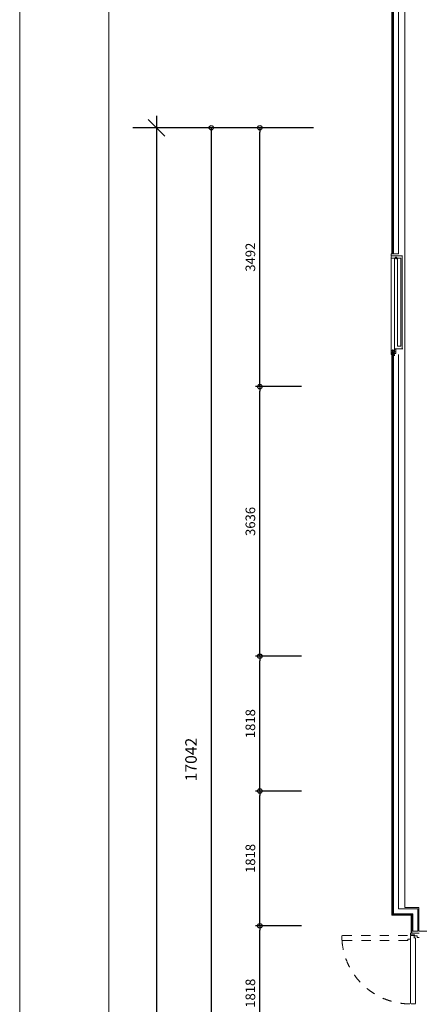
# Model space of a CAD drawing. Units: millimetres. Extents: x -14845 to 14845, y -36287 to 8123.
# Drawn here: x -14845 to -9459, y -11823 to 1457 of the extents above; entities that cross this region are included whole.
import ezdxf

# ---------------------------------------------------------------- set-up
doc = ezdxf.new("R2010")
doc.units = ezdxf.units.MM
doc.header["$LTSCALE"] = 100
doc.header["$PDMODE"] = 1
doc.header["$PDSIZE"] = -2
doc.linetypes.add('ラインタイプ-4', pattern=[1.25, 0.625, -0.625])
doc.linetypes.add('ラインタイプ-5', pattern=[2.5, 1.25, -1.25])
for name, color, linetype, lineweight in [('01_建築-躯体', 7, 'Continuous', 15), ('図枠', 7, 'Continuous', 5), ('寸法-ステージ', 7, 'Continuous', 5)]:
    doc.layers.add(name, color=color, linetype=linetype, lineweight=lineweight)
doc.styles.add('Meiryo', font='Meiryo.ttf')
doc.dimstyles.new('Arch', dxfattribs={"dimtxt": 155.167101, "dimasz": 224.482422, "dimexe": 317.5, "dimexo": 158.75, "dimgap": 158.75, "dimtad": 1, "dimdec": 1, "dimdsep": 46, "dimtxsty": 'Meiryo', "dimblk": 'VW_SLASH', "dimblk1": 'VW_SLASH', "dimblk2": 'VW_SLASH', "dimcen": 0, "dimdle": 158.75, "dimazin": 0, "dimtfac": 1, "dimtdec": 1, "dimtix": 1, "dimtmove": 0, "dimatfit": 0, "dimldrblk": 'VW_FILLEDARROW', "dimfxl": 0, "dimfrac": 2, "dimtolj": 1, "dimarcsym": 0})
doc.dimstyles.new('割付上', dxfattribs={"dimtxt": 155.167101, "dimasz": 59.996338, "dimexe": 60, "dimexo": 60, "dimgap": 60, "dimtad": 1, "dimdec": 1, "dimdsep": 46, "dimtxsty": 'Meiryo', "dimblk": 'VW_EMPTYBALL', "dimblk1": 'VW_EMPTYBALL', "dimblk2": 'VW_EMPTYBALL', "dimcen": 0, "dimazin": 0, "dimtfac": 1, "dimtdec": 1, "dimtix": 1, "dimtmove": 0, "dimatfit": 0, "dimldrblk": 'VW_EMPTYBALL', "dimfxl": 0, "dimfrac": 2, "dimtolj": 1, "dimarcsym": 0})

# ---------------------------------------------------------------- blocks, each defined once
blk = doc.blocks.new('VW_EMPTYBALL')
at = {"color": 0, "linetype": 'ByBlock', "lineweight": -2}
blk.add_line((0, 0), (-1, 0), dxfattribs=at)
blk.add_circle((0, 0), 0.5, dxfattribs=at)
blk = doc.blocks.new('*D354')
at = {"layer": '01_建築-躯体', "color": 0, "linetype": 'Continuous', "lineweight": -2}
for p, q in [((-10886, 0), (-12323, 0)), ((-12263, -60), (-12263, -16982)), ((-10886, -17042), (-12323, -17042))]:
    blk.add_line(p, q, dxfattribs=at)
at = {"layer": 'Defpoints', "color": 0, "linetype": 'Continuous'}
for p in [(-10826, 0), (-12263, -17042), (-10826, -17042)]:
    blk.add_point(p, dxfattribs=at)
at = {"layer": '01_建築-躯体', "color": 0, "linetype": 'Continuous', "lineweight": -2, "xscale": 59.99633789062499, "yscale": 59.99633789062499, "zscale": 59.99633789062499}
for p, rotation in [((-12263, 0), 90), ((-12263, -17042), 270)]:
    blk.add_blockref('VW_EMPTYBALL', p, dxfattribs=dict(at, rotation=rotation))
at = {"layer": '01_建築-躯体', "color": 0, "linetype": 'Continuous', "lineweight": 9, "insert": (-12536, -8521), "char_height": 155.2, "attachment_point": 5, "rotation": 90, "style": 'Meiryo'}
blk.add_mtext('\\A1;17042', dxfattribs=at)
blk = doc.blocks.new('VW_SLASH')
at = {"color": 0, "linetype": 'ByBlock', "lineweight": -2}
blk.add_line((0.707, 0), (-1, 0), dxfattribs=at)
at = {"color": 0, "lineweight": 5, "flags": 128}
blk.add_lwpolyline([(0.5, 0.5), (-0.5, -0.5)], dxfattribs=at)
blk = doc.blocks.new('*D356')
at = {"layer": '01_建築-躯体', "color": 0, "linetype": 'Continuous', "lineweight": -2}
for p, q in [((-10985, 0), (-13318, 0)), ((-13000, -224), (-13000, -24936)), ((-10985, -25160), (-13318, -25160))]:
    blk.add_line(p, q, dxfattribs=at)
at = {"layer": 'Defpoints', "color": 0, "linetype": 'Continuous'}
for p in [(-10826, 0), (-13000, -25160), (-10826, -25160)]:
    blk.add_point(p, dxfattribs=at)
at = {"layer": '01_建築-躯体', "color": 0, "linetype": 'Continuous', "lineweight": -2, "xscale": 224.482421875, "yscale": 224.482421875, "zscale": 224.482421875}
for p, rotation in [((-13000, 0), 90), ((-13000, -25160), 270)]:
    blk.add_blockref('VW_SLASH', p, dxfattribs=dict(at, rotation=rotation))
at = {"layer": '01_建築-躯体', "color": 0, "linetype": 'Continuous', "lineweight": 9, "insert": (-13240, -12580), "char_height": 155.2, "attachment_point": 5, "rotation": 90, "style": 'Meiryo'}
blk.add_mtext('\\A1;25160', dxfattribs=at)
blk = doc.blocks.new('VW_FILLEDARROW')
at = {"linetype": 'Continuous', "lineweight": 0}
blk.add_hatch(color=0, dxfattribs=at).paths.add_polyline_path([(-1.414, 0.379), (0, 0), (-1.414, -0.379)])
at = {"color": 0, "lineweight": 5, "flags": 128}
blk.add_lwpolyline([(-1.414, 0.379), (0, 0), (-1.414, -0.379)], close=True, dxfattribs=at)
blk = doc.blocks.new('*D362')
at = {"layer": 'Defpoints', "color": 0}
for p in [(-11608, 0), (-10985, 0), (-10985, -3492)]:
    blk.add_point(p, dxfattribs=at)
at = {"layer": '寸法-ステージ', "color": 0, "lineweight": -2}
for p, q in [((-11045, 0), (-11668, 0)), ((-11608, -3432), (-11608, -60)), ((-11045, -3492), (-11668, -3492))]:
    blk.add_line(p, q, dxfattribs=at)
at = {"layer": '寸法-ステージ', "color": 0, "lineweight": -2, "xscale": 59.99633789062499, "yscale": 59.99633789062499, "zscale": 59.99633789062499}
for p, rotation in [((-11608, 0), 90), ((-11608, -3492), 270)]:
    blk.add_blockref('VW_EMPTYBALL', p, dxfattribs=dict(at, rotation=rotation))
at = {"layer": '寸法-ステージ', "color": 0, "lineweight": 5, "insert": (-11736, -1746), "char_height": 129.3, "attachment_point": 5, "rotation": 90, "style": 'Meiryo'}
blk.add_mtext('\\A1;3492', dxfattribs=at)
blk = doc.blocks.new('*D363')
at = {"layer": 'Defpoints', "color": 0}
for p in [(-11608, -3492), (-10985, -3492), (-10985, -7128)]:
    blk.add_point(p, dxfattribs=at)
at = {"layer": '寸法-ステージ', "color": 0, "lineweight": -2}
for p, q in [((-11045, -3492), (-11668, -3492)), ((-11608, -7068), (-11608, -3552)), ((-11045, -7128), (-11668, -7128))]:
    blk.add_line(p, q, dxfattribs=at)
at = {"layer": '寸法-ステージ', "color": 0, "lineweight": -2, "xscale": 59.99633789062499, "yscale": 59.99633789062499, "zscale": 59.99633789062499}
for p, rotation in [((-11608, -3492), 90), ((-11608, -7128), 270)]:
    blk.add_blockref('VW_EMPTYBALL', p, dxfattribs=dict(at, rotation=rotation))
at = {"layer": '寸法-ステージ', "color": 0, "lineweight": 5, "insert": (-11736, -5310), "char_height": 129.3, "attachment_point": 5, "rotation": 90, "style": 'Meiryo'}
blk.add_mtext('\\A1;3636', dxfattribs=at)
blk = doc.blocks.new('*D364')
at = {"layer": 'Defpoints', "color": 0}
for p in [(-11608, -7128), (-10985, -7128), (-10985, -8946)]:
    blk.add_point(p, dxfattribs=at)
at = {"layer": '寸法-ステージ', "color": 0, "lineweight": -2}
for p, q in [((-11045, -7128), (-11668, -7128)), ((-11608, -8886), (-11608, -7188)), ((-11045, -8946), (-11668, -8946))]:
    blk.add_line(p, q, dxfattribs=at)
at = {"layer": '寸法-ステージ', "color": 0, "lineweight": -2, "xscale": 59.99633789062499, "yscale": 59.99633789062499, "zscale": 59.99633789062499}
for p, rotation in [((-11608, -7128), 90), ((-11608, -8946), 270)]:
    blk.add_blockref('VW_EMPTYBALL', p, dxfattribs=dict(at, rotation=rotation))
at = {"layer": '寸法-ステージ', "color": 0, "lineweight": 5, "insert": (-11736, -8037), "char_height": 129.3, "attachment_point": 5, "rotation": 90, "style": 'Meiryo'}
blk.add_mtext('\\A1;1818', dxfattribs=at)
blk = doc.blocks.new('*D365')
at = {"layer": 'Defpoints', "color": 0}
for p in [(-11608, -8946), (-10985, -8946), (-10985, -10764)]:
    blk.add_point(p, dxfattribs=at)
at = {"layer": '寸法-ステージ', "color": 0, "lineweight": -2}
for p, q in [((-11045, -8946), (-11668, -8946)), ((-11608, -10704), (-11608, -9006)), ((-11045, -10764), (-11668, -10764))]:
    blk.add_line(p, q, dxfattribs=at)
at = {"layer": '寸法-ステージ', "color": 0, "lineweight": -2, "xscale": 59.99633789062499, "yscale": 59.99633789062499, "zscale": 59.99633789062499}
for p, rotation in [((-11608, -8946), 90), ((-11608, -10764), 270)]:
    blk.add_blockref('VW_EMPTYBALL', p, dxfattribs=dict(at, rotation=rotation))
at = {"layer": '寸法-ステージ', "color": 0, "lineweight": 5, "insert": (-11736, -9855), "char_height": 129.3, "attachment_point": 5, "rotation": 90, "style": 'Meiryo'}
blk.add_mtext('\\A1;1818', dxfattribs=at)
blk = doc.blocks.new('*D366')
at = {"layer": 'Defpoints', "color": 0}
for p in [(-11608, -10764), (-10985, -10764), (-10985, -12582)]:
    blk.add_point(p, dxfattribs=at)
at = {"layer": '寸法-ステージ', "color": 0, "lineweight": -2}
for p, q in [((-11045, -10764), (-11668, -10764)), ((-11608, -12522), (-11608, -10824)), ((-11045, -12582), (-11668, -12582))]:
    blk.add_line(p, q, dxfattribs=at)
at = {"layer": '寸法-ステージ', "color": 0, "lineweight": -2, "xscale": 59.99633789062499, "yscale": 59.99633789062499, "zscale": 59.99633789062499}
for p, rotation in [((-11608, -10764), 90), ((-11608, -12582), 270)]:
    blk.add_blockref('VW_EMPTYBALL', p, dxfattribs=dict(at, rotation=rotation))
at = {"layer": '寸法-ステージ', "color": 0, "lineweight": 5, "insert": (-11736, -11673), "char_height": 129.3, "attachment_point": 5, "rotation": 90, "style": 'Meiryo'}
blk.add_mtext('\\A1;1818', dxfattribs=at)

msp = doc.modelspace()

# ---------------------------------------------------------------- linework, layer by layer
at = {"layer": '01_建築-躯体', "linetype": 'Continuous', "lineweight": 9}
for p, q in [((-9830, -1702.5), (-9830, 4530)), ((-9820.5, -1702.5), (-9820.5, 4520.5)), ((-9808, -1702.5), (-9808, 4508)), ((-9741, -1702.5), (-9741, 4441)), ((-9655, 4390), (-9655, -10518)), ((-9840, -1727.5), (-9840, -1702.5)), ((-9840, -1702.5), (-9790.13, -1702.5)), ((-9741, -1702.5), (-9808, -1702.5)), ((-9840, -1727.5), (-9685, -1727.5)), ((-9837, -3029), (-9837, -1737.5)), ((-9837, -1757.5), (-9792, -1757.5)), ((-9792, -3029), (-9792, -1757.5)), ((-9787, -1756), (-9757, -1756)), ((-9772, -1771), (-9772, -1741)), ((-9752, -2946), (-9752, -1757.5)), ((-9752, -1757.5), (-9707, -1757.5)), ((-9707, -2946), (-9707, -1757.5)), ((-9692, -1727.5), (-9692, -2981)), ((-9840, -3057), (-9840, -3032)), ((-9828, -3044), (-9840, -3032)), ((-9837, -3029), (-9792, -3029)), ((-9829.5, -3006.5), (-9799.5, -3006.5)), ((-9828, -3044), (-9777, -3044)), ((-9814.5, -3021.5), (-9814.5, -2991.5)), ((-9787, -2981), (-9777, -2991)), ((-9787, -2981), (-9680, -2981)), ((-9777, -3044), (-9777, -2991)), ((-9752, -2946), (-9707, -2946)), ((-9793.26, -3057), (-9840, -3057)), ((-9830, -3057), (-9830, -10622)), ((-9830, -3057), (-9800, -3057)), ((-9820.5, -3057), (-9820.5, -10612.5)), ((-9808, -3057), (-9808, -10600)), ((-9793.26, -3057), (-9793.26, -3077)), ((-9741, -3057), (-9741, -10533)), ((-9830, -10622), (-9569, -10622)), ((-9820.5, -10612.5), (-9559.5, -10612.5)), ((-9808, -10600), (-9547, -10600)), ((-9741, -10533), (-9480, -10533)), ((-9655, -10518), (-9465, -10518)), ((-9569, -10860.5), (-9569, -10622)), ((-9559.5, -10862.8), (-9559.5, -10612.5)), ((-9547, -10837.8), (-9547, -10600)), ((-9480, -10837.8), (-9480, -10533)), ((-9465, -10837.8), (-9465, -10518)), ((-9579.5, -10883.9), (-9579.5, -10862.1)), ((-9523.5, -10885.5), (-9579.5, -10885.5)), ((-9564.5, -10862.8), (-9577.2, -10862.8)), ((-9463.5, -10862.8), (-9574.5, -10862.8)), ((-9480, -10837.8), (-9547, -10837.8)), ((-9523.5, -10898.9), (-9523.5, -10885.5)), ((-9473.5, -10862.8), (-9460.8, -10862.8)), ((-9315, -10837.8), (-9465, -10837.8)), ((-9579.5, -10893.5), (-9579.5, -11806.96)), ((-9531.1, -10893.5), (-9579.5, -10893.5)), ((-9531.1, -10926.5), (-9511.5, -10926.5)), ((-9529.5, -10926.5), (-9529.5, -10894.92)), ((-9522.5, -10900.5), (-9488.5, -10900.5)), ((-9509.5, -10928.5), (-9509.5, -11812.86)), ((-9488.5, -10921.35), (-9488.5, -10900.5)), ((-9487.35, -10922.5), (-9459.65, -10922.5)), ((-9579.17, -11807.93), (-9572.37, -11816.87)), ((-9537.75, -11817.5), (-9568.4, -11817.5)), ((-9533.04, -11817.5), (-9535.95, -11817.5)), ((-9528.35, -11817.5), (-9532.46, -11817.5)), ((-9511.11, -11814.82), (-9522.11, -11817.02))]:
    msp.add_line(p, q, dxfattribs=at)
at = {"layer": '01_建築-躯体', "linetype": 'ラインタイプ-5', "lineweight": 9}
for p, q in [((-10503.5, -10901.11), (-10493.93, -10893.83)), ((-10503.5, -10948.5), (-10503.5, -10901.11)), ((-10500.82, -10961.89), (-10503.5, -10948.5)), ((-9614.5, -10963.5), (-10498.86, -10963.5)), ((-10492.96, -10893.5), (-9581.09, -10893.5)), ((-9580.92, -10943.5), (-9612.5, -10943.5)), ((-9612.5, -10943.5), (-9612.5, -10961.5)), ((-9579.5, -10895.09), (-9579.5, -10941.9))]:
    msp.add_line(p, q, dxfattribs=at)
at = {"layer": '01_建築-躯体', "linetype": 'Continuous', "lineweight": 9, "flags": 128}
for points in [[(-9772, -1746), (-9771.02, -1746.05), (-9770.05, -1746.19), (-9769.1, -1746.43), (-9768.17, -1746.76), (-9767.29, -1747.18), (-9766.44, -1747.69), (-9765.66, -1748.27), (-9764.93, -1748.93), (-9764.27, -1749.66), (-9763.69, -1750.44), (-9763.18, -1751.29), (-9762.76, -1752.17), (-9762.43, -1753.1), (-9762.19, -1754.05), (-9762.05, -1755.02), (-9762, -1756), (-9762.05, -1756.98), (-9762.19, -1757.95), (-9762.43, -1758.9), (-9762.76, -1759.83), (-9763.18, -1760.71), (-9763.69, -1761.56), (-9764.27, -1762.34), (-9764.93, -1763.07), (-9765.66, -1763.73), (-9766.44, -1764.31), (-9767.29, -1764.82), (-9768.17, -1765.24), (-9769.1, -1765.57), (-9770.05, -1765.81), (-9771.02, -1765.95), (-9772, -1766), (-9772.98, -1765.95), (-9773.95, -1765.81), (-9774.9, -1765.57), (-9775.83, -1765.24), (-9776.71, -1764.82), (-9777.56, -1764.31), (-9778.34, -1763.73), (-9779.07, -1763.07), (-9779.73, -1762.34), (-9780.31, -1761.56), (-9780.82, -1760.71), (-9781.24, -1759.83), (-9781.57, -1758.9), (-9781.81, -1757.95), (-9781.95, -1756.98), (-9782, -1756), (-9781.95, -1755.02), (-9781.81, -1754.05), (-9781.57, -1753.1), (-9781.24, -1752.17), (-9780.82, -1751.29), (-9780.31, -1750.44), (-9779.73, -1749.66), (-9779.07, -1748.93), (-9778.34, -1748.27), (-9777.56, -1747.69), (-9776.71, -1747.18), (-9775.83, -1746.76), (-9774.9, -1746.43), (-9773.95, -1746.19), (-9772.98, -1746.05)], [(-9814.5, -2996.5), (-9813.52, -2996.55), (-9812.55, -2996.69), (-9811.6, -2996.93), (-9810.67, -2997.26), (-9809.79, -2997.68), (-9808.94, -2998.19), (-9808.16, -2998.77), (-9807.43, -2999.43), (-9806.77, -3000.16), (-9806.19, -3000.94), (-9805.68, -3001.79), (-9805.26, -3002.67), (-9804.93, -3003.6), (-9804.69, -3004.55), (-9804.55, -3005.52), (-9804.5, -3006.5), (-9804.55, -3007.48), (-9804.69, -3008.45), (-9804.93, -3009.4), (-9805.26, -3010.33), (-9805.68, -3011.21), (-9806.19, -3012.06), (-9806.77, -3012.84), (-9807.43, -3013.57), (-9808.16, -3014.23), (-9808.94, -3014.81), (-9809.79, -3015.32), (-9810.67, -3015.74), (-9811.6, -3016.07), (-9812.55, -3016.31), (-9813.52, -3016.45), (-9814.5, -3016.5), (-9815.48, -3016.45), (-9816.45, -3016.31), (-9817.4, -3016.07), (-9818.33, -3015.74), (-9819.21, -3015.32), (-9820.06, -3014.81), (-9820.84, -3014.23), (-9821.57, -3013.57), (-9822.23, -3012.84), (-9822.81, -3012.06), (-9823.32, -3011.21), (-9823.74, -3010.33), (-9824.07, -3009.4), (-9824.31, -3008.45), (-9824.45, -3007.48), (-9824.5, -3006.5), (-9824.45, -3005.52), (-9824.31, -3004.55), (-9824.07, -3003.6), (-9823.74, -3002.67), (-9823.32, -3001.79), (-9822.81, -3000.94), (-9822.23, -3000.16), (-9821.57, -2999.43), (-9820.84, -2998.77), (-9820.06, -2998.19), (-9819.21, -2997.68), (-9818.33, -2997.26), (-9817.4, -2996.93), (-9816.45, -2996.69), (-9815.48, -2996.55)]]:
    msp.add_lwpolyline(points, close=True, dxfattribs=at)
at = {"layer": '01_建築-躯体', "linetype": 'ラインタイプ-4', "lineweight": 9}
msp.add_arc((-9814.5, -3006.5), 31.82, 225, 77.537274, dxfattribs=at)
at = {"layer": '01_建築-躯体', "linetype": 'ラインタイプ-5', "lineweight": 9}
for centre, radius, start, end in [((-9579.5, -10893.5), 924.07, 184.24543, 270.68825), ((-10498.86, -10961.5), 2, 191.31007, 255.97273), ((-10498.86, -10961.5), 2, 255.97273, 270), ((-10492.96, -10895.1), 1.6, 90, 127.25947)]:
    msp.add_arc(centre, radius, start, end, dxfattribs=at)
at = {"layer": '図枠', "linetype": 'Continuous', "lineweight": 13, "flags": 128}
msp.add_lwpolyline([(-14844.89, 8123.09), (14844.89, 8123.09), (14844.89, -33871.57), (-14844.89, -33871.57)], close=True, dxfattribs=at)
at = {"layer": '図枠', "linetype": 'Continuous', "lineweight": 18, "flags": 128}
msp.add_lwpolyline([(-13644.89, -32671.57), (-13644.89, 6923.09), (13644.89, 6923.09), (13644.89, -32671.57)], close=True, dxfattribs=at)

# ---------------------------------------------------------------- dimensions: what is measured, and where the dimension line sits
at = {"layer": '01_建築-躯体', "linetype": 'Continuous', "lineweight": 9}
dim = msp.add_linear_dim(base=(-13000, -25160), p1=(-10826.05, 0), p2=(-10826.05, -25160), angle=270, dimstyle='Arch', override={"dimdec": 0, "dimpost": '<>', "dimtxsty": 'Meiryo', "dimtmove": 2}, dxfattribs=at)
dim.commit()
dim.dimension.update_dxf_attribs({"geometry": '*D356', "text_midpoint": (-13239.53, -12580)})
dim = msp.add_linear_dim(base=(-12262.52, -17042.15), p1=(-10826.05, 0), p2=(-10826.05, -17042.15), angle=270, dimstyle='割付上', override={"dimgap": 115.596662, "dimdec": 0, "dimpost": '<>', "dimtxsty": 'Meiryo', "dimtmove": 2}, dxfattribs=at)
dim.commit()
dim.dimension.update_dxf_attribs({"geometry": '*D354', "text_midpoint": (-12535.81, -8521.08), "dimtype": 160})
at = {"layer": '寸法-ステージ', "lineweight": 5}
for base, p1, p2, picture, middle in [((-11608.46, 0), (-10984.8, -3492), (-10984.8, 0), '*D362', (-11735.77, -1746)), ((-11608.46, -3492), (-10984.8, -7128), (-10984.8, -3492), '*D363', (-11735.77, -5310)), ((-11608.46, -7128), (-10984.8, -8946), (-10984.8, -7128), '*D364', (-11736.03, -8037)), ((-11608.46, -8946), (-10984.8, -10764), (-10984.8, -8946), '*D365', (-11736.03, -9855)), ((-11608.46, -10764), (-10984.8, -12582), (-10984.8, -10764), '*D366', (-11736.03, -11673))]:
    dim = msp.add_linear_dim(base=base, p1=p1, p2=p2, angle=270, dimstyle='割付上', override={"dimtxt": 129.305917, "dimpost": '<>', "dimtxsty": 'Meiryo', "dimtmove": 2}, dxfattribs=at)
    dim.commit()
    dim.dimension.update_dxf_attribs({"geometry": picture, "text_midpoint": middle})

doc.saveas('drawing.dxf')
